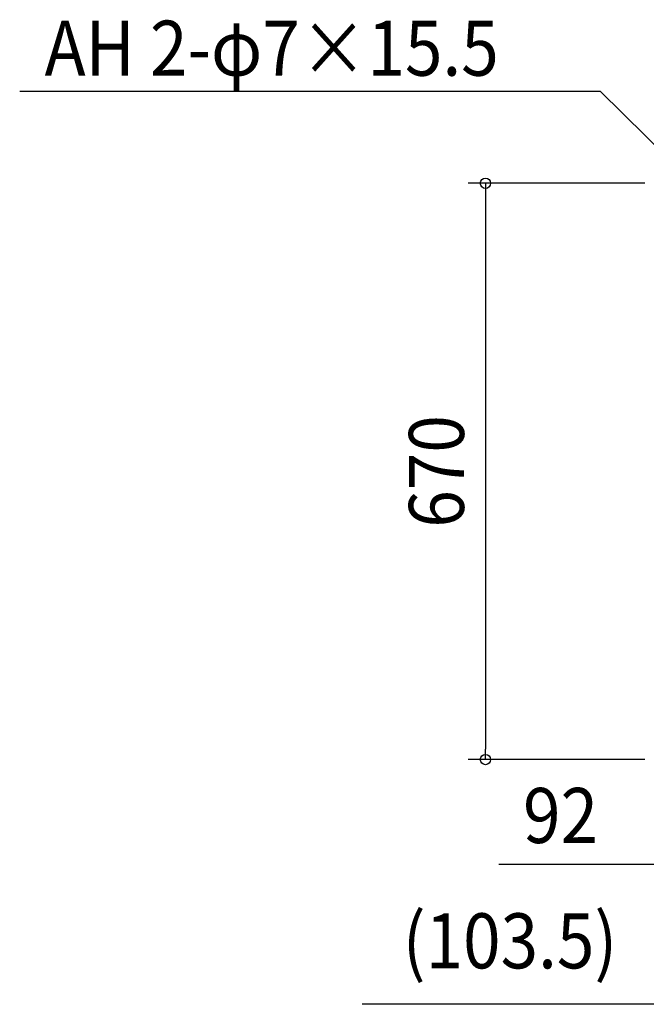
# Model space of a CAD drawing. Extents: x -886 to 1071, y -1097 to 1098.
# Drawn here: x -886 to -158, y -955 to 190 of the extents above; entities that cross this region are included whole.
import ezdxf
from ezdxf.enums import TextEntityAlignment as Align

# ---------------------------------------------------------------- set-up
doc = ezdxf.new("R2010")
doc.units = 0
doc.header["$LTSCALE"] = 20
doc.header["$PDMODE"] = 3
doc.header["$PDSIZE"] = -2
doc.layers.get('DEFPOINTS').update_dxf_attribs({"linetype": 'CONTINUOUS'})
doc.layers.add('NOTE', color=4, linetype='CONTINUOUS')
doc.layers.add('SIZE', color=30, linetype='CONTINUOUS')
doc.styles.get("Standard").update_dxf_attribs({"font": 'SIMPLEX.shx', "width": 0.9, "height": 64, "bigfont": 'BIGFONT.shx'})

msp = doc.modelspace()

# ---------------------------------------------------------------- linework, layer by layer
at = {"layer": 'DEFPOINTS', "color": 30, "linetype": 'CONTINUOUS'}
msp.add_point((-344.817675, -670.067078), dxfattribs=at)
at = {"layer": 'NOTE', "color": 4, "linetype": 'CONTINUOUS'}
for p, q in [((-886.335539, 107.258835), (-211.527738, 107.258835)), ((-211.527738, 107.258835), (-88.740703, -13.93721))]:
    msp.add_line(p, q, dxfattribs=at)
at = {"layer": 'SIZE', "color": 30, "linetype": 'CONTINUOUS'}
for p, q in [((-159.625512, 0), (-364.817675, 0)), ((-344.817675, 0), (-344.817675, -12)), ((-344.817675, -12), (-344.817675, -658.067078)), ((-344.817675, -670.067078), (-344.817675, -658.067078)), ((-159.584835, -670.067078), (-364.817675, -670.067078)), ((0, -792.066411), (-329.12437, -792.066411)), ((-103.468193, -954.57545), (-488.017874, -954.628624))]:
    msp.add_line(p, q, dxfattribs=at)
for centre in [(-344.817675, 0), (-344.817675, -670.067078)]:
    msp.add_circle(centre, 6, dxfattribs=at)

# ---------------------------------------------------------------- texts
at = {"layer": 'NOTE', "color": 4, "linetype": 'CONTINUOUS', "width": 0.9}
msp.add_text('AH 2-φ7×15.5', height=64, dxfattribs=at).set_placement((-857.41025, 125.059954))
at = {"layer": 'SIZE', "color": 30, "linetype": 'CONTINUOUS', "width": 0.9}
for s, rotation, p in [('670', 90, (-369.817675, -335.033539)), ('(103.5)', 0.007907, (-316.280802, -912.842972))]:
    msp.add_text(s, height=64, rotation=rotation, dxfattribs=at).set_placement(p, align=Align.CENTER)
msp.add_text('92', height=64, dxfattribs=at).set_placement((-257.495798, -767.066411), align=Align.CENTER)

doc.saveas('drawing.dxf')
